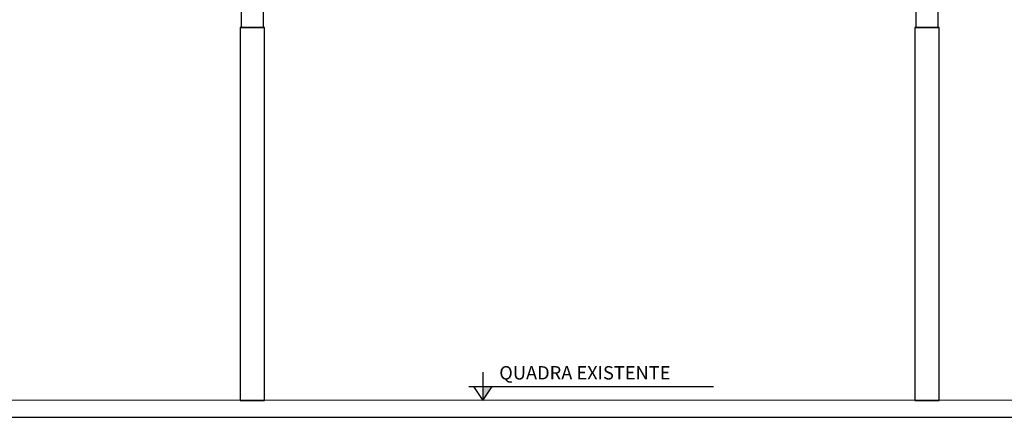
# Model space of a CAD drawing. Units: millimetres. Extents: x 2750 to 3200, y 1424 to 1586.
# Drawn here: x 2975 to 2984, y 1445 to 1449 of the extents above; entities that cross this region are included whole.
import ezdxf

# ---------------------------------------------------------------- set-up
doc = ezdxf.new("R2010")
doc.units = ezdxf.units.MM
for name, color, linetype in [('ARQ-ESTRUTURA', 6, 'Continuous'), ('ARQ-PISO', 1, 'Continuous'), ('ARQ-SMB-1_050', 1, 'Continuous'), ('ARQ-TXT-1_050', 2, 'Continuous')]:
    doc.layers.add(name, color=color, linetype=linetype)
doc.layers.get('0').off()
doc.styles.add('ESC-50-A20', font='arial.ttf', dxfattribs={"height": 0.1})

# ---------------------------------------------------------------- blocks, each defined once
blk = doc.blocks.new('FNDE-Nível Corte-1_050')
blk.add_hatch(color=251).paths.add_polyline_path([(140.6568, -0.1868), (140.7408, -0.1868), (140.6568, -0.3128)])
at = {"color": 251}
for p, q in [((140.6568, -0.0608), (140.6568, -0.3128)), ((140.5308, -0.1868), (142.7256, -0.1868))]:
    blk.add_line(p, q, dxfattribs=at)
blk.add_lwpolyline([(140.5728, -0.1868), (140.6568, -0.3128), (140.7408, -0.1868)], dxfattribs=at)

msp = doc.modelspace()

# ---------------------------------------------------------------- linework, layer by layer
at = {"layer": 'ARQ-ESTRUTURA', "color": 0}
msp.add_lwpolyline([(2976.9815, 1452.7831), (2976.9815, 1448.9276), (2977.1815, 1448.9276), (2977.1815, 1452.8607)], dxfattribs=at)
msp.add_lwpolyline([(2983.2315, 1452.8376), (2983.0315, 1452.8376), (2983.0315, 1448.9276), (2983.2315, 1448.9276)], close=True, dxfattribs=at)
at = {"layer": 'ARQ-ESTRUTURA', "color": 3}
for points in [[(2977.1915, 1448.9276), (2976.9715, 1448.9276), (2976.9716, 1445.5839), (2977.1916, 1445.5839)], [(2983.2415, 1448.9276), (2983.0215, 1448.9276), (2983.0216, 1445.5846), (2983.2416, 1445.5846)]]:
    msp.add_lwpolyline(points, close=True, dxfattribs=at)
at = {"layer": 'ARQ-PISO', "color": 6}
msp.add_lwpolyline([(2964.9365, 1445.5826), (2964.0308, 1445.5826), (2964.0308, 1445.4326), (3002.5229, 1445.4326), (3002.5229, 1445.5866), (2964.9365, 1445.5826)], dxfattribs=at)

# ---------------------------------------------------------------- block references
at = {"layer": 'ARQ-SMB-1_050'}
msp.add_blockref('FNDE-Nível Corte-1_050', (2838.4916, 1445.8969), dxfattribs=at)

# ---------------------------------------------------------------- texts
at = {"layer": 'ARQ-TXT-1_050', "color": 0, "insert": (2979.2958, 1445.8917), "char_height": 0.12, "attachment_point": 1, "style": 'ESC-50-A20'}
msp.add_mtext_dynamic_manual_height_columns('QUADRA EXISTENTE', width=1.988341, gutter_width=0.5, heights=[0], dxfattribs=at)

doc.saveas('drawing.dxf')
